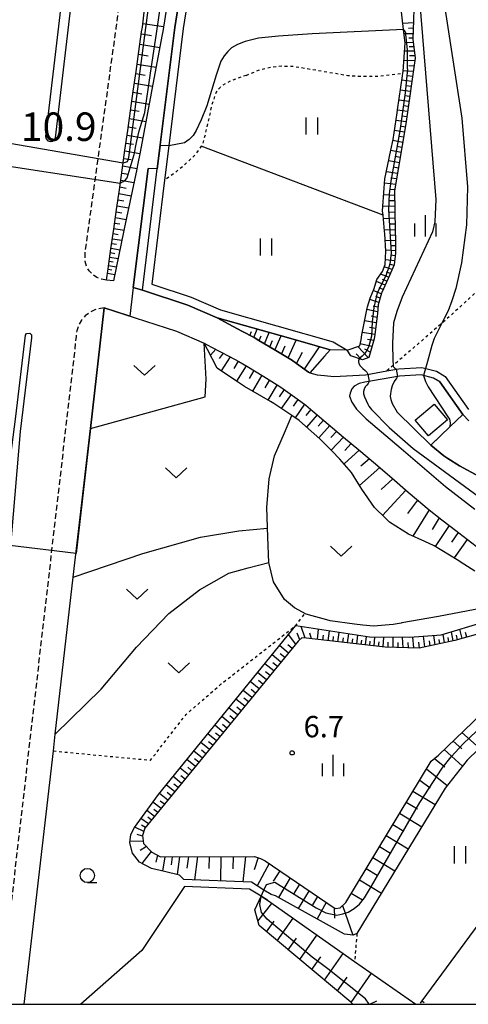
# Model space of a CAD drawing. Extents: x -2000 to 0, y 100500 to 102000.
# Drawn here: x -1850 to -1771, y 100500 to 100673 of the extents above; entities that cross this region are included whole.
import ezdxf
from ezdxf.enums import TextEntityAlignment as Align

# ---------------------------------------------------------------- set-up
doc = ezdxf.new("R2010")
doc.units = 0
doc.linetypes.add('221300', pattern=[1.5, 1, -0.5])
doc.linetypes.add('630100', pattern=[1, 0.5, -0.5])
for name, color, linetype in [('2101000', 7, 'Continuous'), ('2213000', 7, '221300'), ('2226000', 7, 'Continuous'), ('3001000', 4, 'Continuous'), ('5101000', 4, 'Continuous'), ('5102000', 4, '510200'), ('6101110', 6, 'Continuous'), ('6101120', 6, 'Continuous'), ('6101990', 6, 'Continuous'), ('6110000', 1, '611000'), ('6301000', 3, '630100'), ('6302000', 3, 'Continuous'), ('6311000', 3, 'Continuous'), ('6313000', 3, 'Continuous'), ('6331000', 3, 'Continuous'), ('6334000', 3, 'Continuous'), ('7101000', 2, 'Continuous'), ('7101001', 8, 'Continuous'), ('7102000', 6, 'Continuous'), ('7102001', 8, 'Continuous'), ('7311000', 1, 'Continuous'), ('7312000', 1, 'Continuous'), ('999', 7, 'Continuous')]:
    doc.layers.add(name, color=color, linetype=linetype)
doc.styles.add('PlotAnnotation', font='MS Gothic.ttf')
doc.linetypes.add('510200', pattern='A,0,-0.375,[8,dmdr.shx,S=0.375,R=0,X=0,Y=0],-0.75,[8,dmdr.shx,S=0.375,R=180,X=0,Y=0],-0.375', length=1.5)
doc.linetypes.add('611000', pattern='A,1,[3,dmdr.shx,S=0.2,R=0,X=0,Y=0],1', length=2)

# ---------------------------------------------------------------- blocks, each defined once
blk = doc.blocks.new('631100')
at = {"layer": '6311000'}
for points in [[(-0.4, 0.6), (-0.4, -0.6)], [(0.4, 0.6), (0.4, -0.6)]]:
    blk.add_lwpolyline(points, dxfattribs=at)
blk = doc.blocks.new('631300')
at = {"layer": '6313000'}
blk.add_lwpolyline([(0.75, 0.35), (0, -0.35), (-0.75, 0.35)], dxfattribs=at)
blk = doc.blocks.new('633100')
at = {"layer": '6331000'}
blk.add_lwpolyline([(0, -0.5), (0.67, -0.5)], dxfattribs=at)
blk.add_circle((0, 0), 0.5, dxfattribs=at)
blk = doc.blocks.new('633400')
at = {"layer": '6334000'}
for points in [[(0, -0.75), (0, 0.75)], [(-0.75, -0.75), (-0.75, 0.15)], [(0.75, -0.75), (0.75, 0.15)]]:
    blk.add_lwpolyline(points, dxfattribs=at)
blk = doc.blocks.new('731200')
at = {"layer": '7312000'}
blk.add_circle((0, 0), 0.15, dxfattribs=at)

msp = doc.modelspace()

# ---------------------------------------------------------------- linework, layer by layer
at = {"layer": '2101000', "flags": 128}
for points in [[(-1817.69, 100704.1), (-1822.85, 100671.6), (-1825.96, 100646.74), (-1827.56, 100646.83), (-1830.15, 100625.94), (-1828.56, 100625.42), (-1820.56, 100622.83), (-1815.43, 100620.59), (-1814.14, 100619.9), (-1811.1, 100618.27), (-1808.96, 100617.12), (-1808.09, 100616.6), (-1805.13, 100614.83), (-1802.19, 100613.07), (-1802.17, 100613.06), (-1799.38, 100611.04), (-1799.19, 100610.9), (-1797.91, 100610.58), (-1796.61, 100610.43), (-1794.94, 100610.28), (-1789.41, 100610.6), (-1785.64, 100611.27), (-1783.56, 100611.64), (-1779.5, 100611.87), (-1776.95, 100611.19), (-1775.62, 100610.39), (-1775.43, 100610.25), (-1771.34, 100604.46)], [(-1823.99, 100677.3), (-1824.96, 100670.9), (-1825.06, 100670.38), (-1826.36, 100663.49), (-1827.66, 100656.59), (-1828.96, 100649.7), (-1829.39, 100647.42), (-1829.54, 100646.69), (-1830.35, 100642.82), (-1831.73, 100636.19), (-1831.78, 100635.94), (-1833.63, 100627.07), (-1834.83, 100627.21), (-1834.55, 100629.22), (-1834.06, 100632.68), (-1833.57, 100636.15), (-1833.57, 100636.18), (-1833.08, 100639.62), (-1832.59, 100643.08), (-1832.11, 100646.55), (-1831.62, 100650.01), (-1831.13, 100653.48), (-1830.64, 100656.94), (-1830.15, 100660.41), (-1829.66, 100663.88), (-1829.17, 100667.34), (-1828.68, 100670.81), (-1828.56, 100671.67), (-1828.23, 100674.28)], [(-1849.29, 100500), (-1844.17, 100544.5), (-1843.83, 100547.47), (-1840.67, 100575.02), (-1837.66, 100601.15), (-1835.23, 100622.34), (-1822.55, 100618.24), (-1817.69, 100616.12), (-1816.4, 100615.44), (-1813.29, 100613.8), (-1811.62, 100612.92), (-1810.23, 100612.07), (-1807.22, 100610.26), (-1804.88, 100608.84), (-1804.25, 100608.39), (-1801.39, 100606.34), (-1799.9, 100605.27), (-1798.62, 100604.19), (-1795.94, 100601.92), (-1793.26, 100599.65), (-1790.58, 100597.38), (-1787.67, 100594.92), (-1786.38, 100593.83), (-1784.78, 100592.45), (-1781.89, 100589.96), (-1779.01, 100587.48), (-1778.54, 100587.08), (-1776.01, 100585.13), (-1773.31, 100583.05), (-1773, 100582.81), (-1770.01, 100580.46)], [(-1771.27, 100602.49), (-1772.35, 100603.63), (-1776.38, 100609.33), (-1777.46, 100609.98), (-1779.64, 100610.56), (-1783.41, 100610.35), (-1789.5, 100609.26), (-1790.52, 100609.05), (-1791.39, 100608.61), (-1791.82, 100608.1), (-1792.11, 100607.38), (-1792.19, 100606.8), (-1791.82, 100605.78), (-1790.96, 100604.55), (-1789.27, 100602.82), (-1783.12, 100597.62), (-1775.39, 100590.96), (-1770.22, 100586.98)]]:
    msp.add_lwpolyline(points, dxfattribs=at)
at = {"layer": '2213000', "flags": 128}
for points in [[(-1834.83, 100627.21), (-1835.72, 100627.35), (-1836.55, 100627.68), (-1837.29, 100628.19), (-1837.9, 100628.85), (-1838.35, 100629.62), (-1838.62, 100630.48), (-1838.57, 100632.22), (-1837.97, 100636.59), (-1834.41, 100662.28), (-1834.12, 100664.51), (-1833.63, 100667.97), (-1833.14, 100671.44), (-1833.02, 100672.26), (-1832.7, 100674.84), (-1832.27, 100678.31), (-1831.82, 100681.79), (-1831.39, 100685.26), (-1831.03, 100688.13), (-1830.94, 100688.79), (-1830.47, 100692.24), (-1830, 100695.7), (-1829.53, 100699.17), (-1829.07, 100702.64), (-1828.59, 100706.16), (-1827.14, 100712.33), (-1825.79, 100717.92), (-1824.4, 100725.18), (-1824.13, 100727.63), (-1823.77, 100730.89), (-1823.57, 100732.69), (-1823.2, 100735.31), (-1822.66, 100739.13), (-1822.29, 100741.73), (-1821.99, 100745.03), (-1821.77, 100749.54), (-1821.48, 100754), (-1820.73, 100759.28), (-1820.57, 100760.6), (-1819.98, 100763.82), (-1818.67, 100768.19), (-1817.26, 100772.5), (-1815.55, 100776.72), (-1813.53, 100781.33), (-1810.96, 100786.25), (-1808.83, 100790.62), (-1805.74, 100796.28), (-1803.51, 100799.9), (-1800.58, 100803.96), (-1797.61, 100808.22), (-1794.94, 100811.66), (-1791.02, 100816.33), (-1787.73, 100820.29), (-1784.65, 100823.45), (-1780.42, 100827.58), (-1776.02, 100831.45), (-1772.07, 100834.74), (-1771.56, 100835.16), (-1767.53, 100838.46), (-1761.84, 100842.08), (-1756.81, 100845.3), (-1751.39, 100848.38), (-1746.46, 100851.02), (-1741.35, 100853.44), (-1736.08, 100855.83), (-1730.91, 100857.73), (-1730.2, 100857.95), (-1723.33, 100860.41), (-1722.11, 100860.84), (-1717.29, 100862.55), (-1709.16, 100865.33), (-1698.36, 100868.89), (-1690.15, 100871.63), (-1689.84, 100871.73), (-1687.96, 100872.31), (-1681.56, 100874.29), (-1673.06, 100877.02), (-1665.31, 100879.83), (-1657.89, 100882.42), (-1651.1, 100885.01), (-1647.65, 100886.28), (-1644.68, 100887.37), (-1642.42, 100888.31), (-1638.03, 100890.14), (-1630.29, 100893.48), (-1624.8, 100896.28), (-1619.13, 100899.14), (-1613.55, 100902.34), (-1608.26, 100905.72), (-1603.14, 100908.87), (-1598.25, 100911.85), (-1595.49, 100913.69), (-1591.3, 100916.73), (-1587.21, 100919.94), (-1584.21, 100922.81)], [(-1835.23, 100622.34), (-1836.87, 100622), (-1837.78, 100621.54), (-1838.58, 100620.92), (-1839.24, 100620.15), (-1839.74, 100619.26), (-1840.06, 100618.3), (-1840.18, 100617.29), (-1853.62, 100500)]]:
    msp.add_lwpolyline(points, dxfattribs=at)
at = {"layer": '2226000', "flags": 128}
for points in [[(-1839.26, 100689.13), (-1838, 100698.48), (-1836.96, 100705.09), (-1835.93, 100713.89), (-1836.1, 100714.57), (-1836.43, 100714.84), (-1836.84, 100714.92), (-1837.25, 100714.81), (-1837.56, 100714.53), (-1837.71, 100714.13), (-1838.62, 100707.49), (-1839.88, 100698.69), (-1841.45, 100686.66), (-1842.81, 100675.82), (-1845.56, 100652.43), (-1845.44, 100652.01), (-1845.14, 100651.7), (-1844.74, 100651.56), (-1844.32, 100651.62), (-1843.98, 100651.86), (-1843.77, 100652.23), (-1841.09, 100675.1), (-1839.26, 100689.13)], [(-1861.4, 100521.23), (-1857.89, 100551.15), (-1853.64, 100581.48), (-1850.76, 100603.23), (-1849.09, 100617.55), (-1848.87, 100617.85), (-1848.3, 100617.89), (-1848.03, 100617.57), (-1848.02, 100617.08), (-1849.97, 100600.61), (-1852.72, 100568.13), (-1858.82, 100539.69), (-1859.05, 100538.26), (-1860.82, 100520.93), (-1861.4, 100521.23)]]:
    msp.add_lwpolyline(points, close=True, dxfattribs=at)
at = {"layer": '3001000', "flags": 128}
msp.add_lwpolyline([(-1775.01, 100602.65), (-1778.34, 100599.83), (-1780.7, 100602.61), (-1777.36, 100605.43), (-1775.01, 100602.65)], close=True, dxfattribs=at)
at = {"layer": '5101000', "flags": 128}
msp.add_lwpolyline([(-1817.11, 100698.19), (-1821.37, 100671.39), (-1821.72, 100668.56), (-1823.94, 100650.77), (-1824.69, 100644.78), (-1826.92, 100626.47), (-1820.02, 100624.23), (-1814.83, 100621.97), (-1795.07, 100616.39), (-1792.6, 100614.92), (-1795.6, 100614.98), (-1798.21, 100615.72), (-1802.93, 100617.06), (-1815.43, 100620.59), (-1820.56, 100622.83), (-1828.56, 100625.42), (-1825.96, 100646.74), (-1822.85, 100671.6), (-1817.69, 100704.1)], dxfattribs=at)
at = {"layer": '5102000', "flags": 128}
for points in [[(-1792.6, 100614.92), (-1790.38, 100615.65), (-1790.18, 100616.72), (-1790.02, 100617.58), (-1789.13, 100622.27), (-1789.05, 100622.51), (-1788.59, 100624.04), (-1787.89, 100625.72), (-1787.39, 100627.32), (-1786.42, 100628.71), (-1785.96, 100629.98), (-1785.84, 100632.27), (-1786.03, 100635.33), (-1786.08, 100635.82), (-1786.32, 100638.62), (-1786.39, 100639.37), (-1786.1, 100643.37), (-1785.98, 100644.99), (-1784.95, 100650.05), (-1784.57, 100651.89), (-1783.87, 100656.58), (-1783.79, 100657.11), (-1782.92, 100663.12), (-1782.85, 100663.56), (-1782.81, 100663.84), (-1782.46, 100668.91), (-1782.56, 100669.79), (-1782.73, 100671.26), (-1783.27, 100675.88), (-1783.9, 100681.21), (-1784.07, 100682.59), (-1784.43, 100685.65), (-1785.25, 100688.98), (-1785.33, 100689.28), (-1785.66, 100690.37), (-1787.2, 100695.44), (-1787.65, 100696.93), (-1788.29, 100699.92), (-1789.03, 100701.65), (-1790.01, 100702.66), (-1791.31, 100703.56), (-1792.87, 100704.23), (-1793.4, 100704.51), (-1794.29, 100704.99), (-1795.72, 100706.33), (-1796.82, 100707.85), (-1798.13, 100710.96), (-1798.24, 100711.32), (-1799.29, 100714.62), (-1800.14, 100718.4), (-1800.35, 100719.29), (-1801.11, 100724.22), (-1801.3, 100725.01), (-1802.15, 100728.41), (-1803.05, 100730.38), (-1803.99, 100731.68), (-1804.57, 100732.49), (-1806.53, 100734.97), (-1807.43, 100734.02), (-1808.52, 100733.23), (-1810.17, 100732.17), (-1812.31, 100731.15), (-1812.66, 100730.99)], [(-1764.59, 100570.49), (-1770.15, 100569.33), (-1776.62, 100568.15), (-1783.05, 100566.99), (-1783.15, 100566.97), (-1784.57, 100566.71), (-1788.02, 100566.45), (-1789.85, 100566.62), (-1791.34, 100566.77), (-1795.6, 100567.36), (-1796.2, 100567.53), (-1798.74, 100568.25), (-1799.8, 100568.55), (-1801.88, 100569.65), (-1803.62, 100571.13), (-1805.53, 100574.22), (-1806.39, 100577.59), (-1806.56, 100582.07), (-1806.72, 100587.24), (-1806.3, 100592.31), (-1805.36, 100596.37), (-1803.64, 100600.41), (-1802.35, 100603.41)]]:
    msp.add_lwpolyline(points, dxfattribs=at)
at = {"layer": '6101110', "flags": 128}
for points in [[(-1834.83, 100627.21), (-1834.55, 100629.22), (-1834.06, 100632.68), (-1833.57, 100636.15), (-1833.57, 100636.18), (-1833.08, 100639.62), (-1832.59, 100643.08), (-1832.11, 100646.55), (-1831.62, 100650.01), (-1831.13, 100653.48), (-1830.64, 100656.94), (-1830.15, 100660.41), (-1829.66, 100663.88), (-1829.17, 100667.34), (-1828.68, 100670.81), (-1828.56, 100671.67), (-1828.23, 100674.28)], [(-1780.9, 100674.87), (-1780.96, 100672.89), (-1781.07, 100669.52), (-1780.71, 100666.22), (-1782.3, 100654.67), (-1784.29, 100642.89), (-1784.21, 100635.99), (-1784.13, 100634.35), (-1784.13, 100631.93), (-1784.37, 100629.88), (-1785.42, 100627.47), (-1786.55, 100625.01), (-1786.58, 100624.94), (-1787.17, 100622.84), (-1787.32, 100621.37), (-1787.37, 100620.85), (-1787.77, 100617.65), (-1787.87, 100616.88), (-1788.71, 100614.04), (-1788.82, 100613.64), (-1789.9, 100613.22), (-1791.96, 100613.91), (-1792.6, 100614.92)], [(-1799.19, 100610.9), (-1799.38, 100611.04), (-1802.17, 100613.06), (-1802.19, 100613.07), (-1805.13, 100614.83), (-1808.09, 100616.6), (-1808.96, 100617.12), (-1811.1, 100618.27), (-1814.14, 100619.9), (-1815.43, 100620.59)], [(-1817.69, 100616.12), (-1816.4, 100615.44), (-1813.29, 100613.8), (-1811.62, 100612.92), (-1810.23, 100612.07), (-1807.22, 100610.26), (-1804.88, 100608.84), (-1804.25, 100608.39), (-1801.39, 100606.34), (-1799.9, 100605.27), (-1798.62, 100604.19), (-1795.94, 100601.92), (-1793.26, 100599.65), (-1790.58, 100597.38), (-1787.67, 100594.92), (-1786.38, 100593.83), (-1784.78, 100592.45), (-1781.89, 100589.96), (-1779.01, 100587.48), (-1778.54, 100587.08), (-1776.01, 100585.13), (-1773.31, 100583.05), (-1773, 100582.81), (-1770.01, 100580.46)], [(-1768.26, 100565.43), (-1773.74, 100563.88), (-1780, 100562.57), (-1785.97, 100562.73), (-1799.73, 100564.29), (-1800.55, 100564.36), (-1801.2, 100563.81), (-1828.12, 100530.94), (-1828.54, 100529.66), (-1828.34, 100528.24), (-1826.89, 100526.74), (-1825.35, 100525.92), (-1808.88, 100525.98), (-1807.81, 100525.63), (-1807.02, 100525.21), (-1794.73, 100516.85), (-1793.85, 100516.93), (-1792.88, 100517.91), (-1777.88, 100542.72), (-1776.61, 100543.77), (-1764.56, 100555.36)], [(-1791.61, 100500), (-1791.98, 100500.39), (-1808.08, 100513.82), (-1808.81, 100516.62)]]:
    msp.add_lwpolyline(points, dxfattribs=at)
at = {"layer": '6101120', "flags": 128}
for points in [[(-1823.99, 100677.3), (-1824.96, 100670.9), (-1825.06, 100670.38), (-1826.36, 100663.49), (-1827.66, 100656.59), (-1828.96, 100649.7), (-1829.39, 100647.42), (-1829.54, 100646.69), (-1830.35, 100642.82), (-1831.73, 100636.19), (-1831.78, 100635.94), (-1833.63, 100627.07), (-1834.83, 100627.21)], [(-1792.6, 100614.92), (-1790.38, 100615.65), (-1790.18, 100616.72), (-1790.02, 100617.58), (-1789.13, 100622.27), (-1789.05, 100622.51), (-1788.59, 100624.04), (-1787.89, 100625.72), (-1787.39, 100627.32), (-1786.42, 100628.71), (-1785.96, 100629.98), (-1785.84, 100632.27), (-1786.03, 100635.33), (-1786.08, 100635.82), (-1786.32, 100638.62), (-1786.39, 100639.37), (-1786.1, 100643.37), (-1785.98, 100644.99), (-1784.95, 100650.05), (-1784.57, 100651.89), (-1783.87, 100656.58), (-1783.79, 100657.11), (-1782.92, 100663.12), (-1782.85, 100663.56), (-1782.81, 100663.84), (-1782.46, 100668.91), (-1782.56, 100669.79), (-1782.73, 100671.26), (-1783.27, 100675.88)], [(-1815.43, 100620.59), (-1802.93, 100617.06), (-1798.21, 100615.72), (-1795.6, 100614.98), (-1796.59, 100613.85), (-1799.19, 100610.9)], [(-1770.19, 100576.08), (-1772.14, 100577.32), (-1773.33, 100578.09), (-1777.33, 100580.53), (-1778.98, 100581.28), (-1781.84, 100582.58), (-1785.2, 100584.72), (-1785.86, 100585.36), (-1787.8, 100587.25), (-1790.07, 100590.5), (-1790.63, 100591.42), (-1791.84, 100593.42), (-1793.89, 100595.78), (-1795.31, 100597.22), (-1797.39, 100599.33), (-1800.46, 100602.01), (-1801.06, 100602.53), (-1802.35, 100603.41), (-1805.47, 100605.53), (-1806.06, 100605.87), (-1810.64, 100608.52), (-1811.87, 100609.36), (-1815.41, 100611.77), (-1817.12, 100615.03), (-1817.69, 100616.12)], [(-1763.78, 100550.46), (-1771.57, 100542.87), (-1775.44, 100537.95), (-1790.9, 100512.43), (-1791.57, 100512.17), (-1793.07, 100512.3), (-1805.22, 100519.08), (-1805.98, 100519.29), (-1807.22, 100520.07), (-1809.39, 100521.44), (-1821.27, 100521.92), (-1822.05, 100522.7), (-1824.66, 100523.31), (-1826.96, 100523.86), (-1829.07, 100524.99), (-1830.28, 100526.52), (-1830.74, 100528.35), (-1830.59, 100529.82), (-1829.93, 100531.07), (-1825.74, 100536.83), (-1801.65, 100566.52), (-1788.72, 100564.53), (-1781.64, 100564.48), (-1776.14, 100564.9), (-1768.33, 100567.24)], [(-1808.81, 100516.62), (-1807.73, 100518.97), (-1806.62, 100518.27), (-1791.32, 100507.54), (-1780.57, 100500)]]:
    msp.add_lwpolyline(points, dxfattribs=at)
at = {"layer": '6101990', "flags": 128}
for points in [[(-1828.48, 100672.31), (-1824.83, 100671.77)], [(-1780.98, 100672.38), (-1782.85, 100672.27)], [(-1828.73, 100670.48), (-1826.94, 100670.2)], [(-1781.04, 100670.5), (-1782.64, 100670.46)], [(-1781.01, 100671.44), (-1781.88, 100671.42)], [(-1828.98, 100668.65), (-1825.49, 100668.08)], [(-1781, 100668.91), (-1782.47, 100668.96)], [(-1781.06, 100669.7), (-1781.81, 100669.71)], [(-1829.23, 100666.9), (-1827.53, 100666.62)], [(-1780.84, 100667.45), (-1782.56, 100667.42)], [(-1780.92, 100668.18), (-1781.72, 100668.18)], [(-1829.48, 100665.15), (-1826.15, 100664.6)], [(-1780.77, 100665.74), (-1782.67, 100665.8)], [(-1780.75, 100666.6), (-1781.69, 100666.58)], [(-1829.72, 100663.48), (-1828.09, 100663.21)], [(-1781.03, 100663.86), (-1782.8, 100663.98)], [(-1780.9, 100664.8), (-1781.82, 100664.85)], [(-1829.95, 100661.81), (-1826.78, 100661.29)], [(-1781.27, 100662.1), (-1783.03, 100662.35)], [(-1781.15, 100662.98), (-1782.03, 100663.1)], [(-1830.18, 100660.22), (-1828.63, 100659.96)], [(-1781.52, 100660.35), (-1783.29, 100660.6)], [(-1781.4, 100661.23), (-1782.28, 100661.35)], [(-1830.4, 100658.62), (-1827.37, 100658.12)], [(-1781.76, 100658.58), (-1783.54, 100658.83)], [(-1781.64, 100659.46), (-1782.53, 100659.59)], [(-1830.62, 100657.1), (-1829.14, 100656.86)], [(-1782.01, 100656.8), (-1783.8, 100657.05)], [(-1781.88, 100657.69), (-1782.78, 100657.82)], [(-1830.83, 100655.58), (-1827.94, 100655.1)], [(-1782.25, 100655), (-1784.07, 100655.26)], [(-1782.13, 100655.9), (-1783.03, 100656.03)], [(-1831.04, 100654.13), (-1829.63, 100653.89)], [(-1782.55, 100653.2), (-1784.33, 100653.49)], [(-1782.4, 100654.1), (-1783.3, 100654.23)], [(-1831.44, 100651.29), (-1830.09, 100651.07)], [(-1831.24, 100652.68), (-1828.48, 100652.22)], [(-1782.85, 100651.41), (-1784.6, 100651.74)], [(-1782.7, 100652.3), (-1783.58, 100652.46)], [(-1831.63, 100649.91), (-1829, 100649.47)], [(-1783.15, 100649.65), (-1784.96, 100649.99)], [(-1783, 100650.53), (-1783.89, 100650.7)], [(-1831.82, 100648.59), (-1830.54, 100648.37)], [(-1783.45, 100647.83), (-1785.33, 100648.18)], [(-1783.3, 100648.74), (-1784.22, 100648.91)], [(-1832.18, 100646.01), (-1830.98, 100645.8)], [(-1832.01, 100647.27), (-1829.51, 100646.84)], [(-1783.77, 100645.95), (-1785.73, 100646.22)], [(-1783.61, 100646.89), (-1784.57, 100647.07)], [(-1832.36, 100644.76), (-1830.03, 100644.35)], [(-1783.94, 100644.98), (-1784.93, 100645.1)], [(-1832.52, 100643.58), (-1831.4, 100643.39)], [(-1784.1, 100644), (-1786.04, 100644.23)], [(-1784.26, 100643.04), (-1785.19, 100643.15)], [(-1832.84, 100641.32), (-1831.79, 100641.14)], [(-1832.68, 100642.41), (-1830.51, 100642.04)], [(-1784.28, 100642.07), (-1786.19, 100642.18)], [(-1784.27, 100641.11), (-1785.26, 100641.16)], [(-1833.14, 100639.21), (-1832.16, 100639.04)], [(-1832.99, 100640.23), (-1830.96, 100639.88)], [(-1784.26, 100640.15), (-1786.33, 100640.18)], [(-1784.24, 100639.12), (-1785.3, 100639.07)], [(-1833.28, 100638.19), (-1831.38, 100637.86)], [(-1784.23, 100638.08), (-1786.27, 100637.98)], [(-1833.56, 100636.28), (-1831.77, 100635.97)], [(-1833.42, 100637.24), (-1832.5, 100637.08)], [(-1784.21, 100636.05), (-1786.09, 100635.97)], [(-1784.22, 100637.06), (-1785.2, 100637.02)], [(-1833.8, 100634.49), (-1832.14, 100634.2)], [(-1833.68, 100635.39), (-1832.82, 100635.24)], [(-1784.13, 100634.16), (-1785.96, 100634.1)], [(-1784.17, 100635.1), (-1785.09, 100635.07)], [(-1834.04, 100632.82), (-1832.49, 100632.55)], [(-1833.92, 100633.65), (-1833.12, 100633.51)], [(-1784.13, 100632.33), (-1785.85, 100632.45)], [(-1784.13, 100633.25), (-1785.02, 100633.24)], [(-1834.36, 100630.53), (-1833.66, 100630.41)], [(-1834.26, 100631.26), (-1832.81, 100631.01)], [(-1834.15, 100632.04), (-1833.4, 100631.91)], [(-1784.28, 100630.61), (-1785.92, 100630.8)], [(-1784.18, 100631.47), (-1785.03, 100631.57)], [(-1834.56, 100629.12), (-1833.91, 100629)], [(-1834.47, 100629.8), (-1833.11, 100629.56)], [(-1784.73, 100629.05), (-1786.11, 100629.56)], [(-1784.4, 100629.8), (-1785.17, 100630.01)], [(-1834.66, 100628.43), (-1833.39, 100628.21)], [(-1785.32, 100627.7), (-1786.75, 100628.24)], [(-1785.63, 100627), (-1786.41, 100627.3)], [(-1785.03, 100628.37), (-1785.7, 100628.62)], [(-1786.63, 100624.78), (-1788.04, 100625.36)], [(-1785.95, 100626.31), (-1787.5, 100626.94)], [(-1786.3, 100625.55), (-1787.03, 100625.85)], [(-1787.04, 100623.3), (-1788.67, 100623.78)], [(-1786.83, 100624.04), (-1787.6, 100624.31)], [(-1787.29, 100621.63), (-1789.18, 100622.03)], [(-1787.21, 100622.48), (-1788.08, 100622.66)], [(-1787.39, 100620.67), (-1788.38, 100620.86)], [(-1808.98, 100617.13), (-1808.39, 100618.6)], [(-1787.51, 100619.72), (-1789.56, 100620.03)], [(-1787.64, 100618.69), (-1788.69, 100618.86)], [(-1809.68, 100617.51), (-1809.42, 100618.16)], [(-1808.06, 100616.58), (-1807.71, 100617.45)], [(-1807.14, 100616.03), (-1806.3, 100618.01)], [(-1806.21, 100615.48), (-1805.74, 100616.6)], [(-1805.29, 100614.93), (-1804.22, 100617.42)], [(-1802.96, 100613.53), (-1801.59, 100616.68)], [(-1787.77, 100617.67), (-1789.94, 100618.01)], [(-1787.96, 100616.59), (-1789.05, 100616.77)], [(-1815.68, 100615.06), (-1816.59, 100614.02)], [(-1804.12, 100614.23), (-1803.51, 100615.64)], [(-1800.13, 100611.58), (-1797.49, 100615.51)], [(-1788.94, 100613.59), (-1790.77, 100615.52)], [(-1788.27, 100615.53), (-1790.31, 100616.03)], [(-1788.57, 100614.53), (-1789.49, 100615.08)], [(-1814.4, 100614.38), (-1815.1, 100613.46)], [(-1813.12, 100613.71), (-1814.7, 100611.29)], [(-1801.52, 100612.59), (-1800.46, 100614.54)], [(-1790.18, 100613.31), (-1791.02, 100614.24)], [(-1811.72, 100612.97), (-1812.53, 100611.67)], [(-1810.37, 100612.16), (-1812.04, 100609.48)], [(-1808.99, 100611.32), (-1809.83, 100609.93)], [(-1807.61, 100610.49), (-1809.25, 100607.72)], [(-1806.25, 100609.67), (-1807.07, 100608.3)], [(-1804.9, 100608.85), (-1806.55, 100606.15)], [(-1803.68, 100607.98), (-1804.53, 100606.73)], [(-1802.46, 100607.11), (-1804.18, 100604.65)], [(-1801.28, 100606.26), (-1802.12, 100605.05)], [(-1800.09, 100605.41), (-1801.77, 100603.01)], [(-1798.98, 100604.5), (-1799.89, 100603.4)], [(-1797.89, 100603.57), (-1799.76, 100601.4)], [(-1796.78, 100602.63), (-1797.73, 100601.54)], [(-1795.67, 100601.69), (-1797.61, 100599.52)], [(-1794.46, 100600.66), (-1795.48, 100599.55)], [(-1793.25, 100599.64), (-1795.41, 100597.32)], [(-1791.89, 100598.49), (-1793.04, 100597.29)], [(-1790.53, 100597.34), (-1793.14, 100594.92)], [(-1786.91, 100594.28), (-1790.45, 100591.12)], [(-1788.72, 100595.81), (-1790.22, 100594.52)], [(-1784.62, 100592.31), (-1786.65, 100590.41)], [(-1782.34, 100590.34), (-1786.4, 100585.89)], [(-1780.28, 100588.58), (-1782.04, 100586.2)], [(-1778.22, 100586.83), (-1781.08, 100582.23)], [(-1776.46, 100585.48), (-1777.72, 100583.38)], [(-1774.7, 100584.12), (-1777.17, 100580.43)], [(-1773.12, 100582.9), (-1774.32, 100581.16)], [(-1771.55, 100581.67), (-1773.84, 100578.4)], [(-1801.64, 100563.27), (-1802.9, 100564.98)], [(-1800.92, 100564.05), (-1801.38, 100565.17)], [(-1799.98, 100564.31), (-1800.7, 100566.37)], [(-1798.89, 100564.19), (-1799.17, 100565.19)], [(-1797.81, 100564.07), (-1797.67, 100565.91)], [(-1796.89, 100563.97), (-1796.77, 100564.86)], [(-1795.98, 100563.86), (-1795.74, 100565.61)], [(-1794.23, 100563.67), (-1794, 100565.34)], [(-1792.54, 100563.48), (-1792.33, 100565.09)], [(-1790.93, 100563.29), (-1790.72, 100564.84)], [(-1777.15, 100563.17), (-1777.41, 100564.8)], [(-1775.53, 100563.51), (-1775.79, 100565.01)], [(-1774.04, 100563.82), (-1774.33, 100565.44)], [(-1773.24, 100564.02), (-1773.41, 100564.84)], [(-1772.44, 100564.25), (-1772.83, 100565.89)], [(-1771.63, 100564.48), (-1771.84, 100565.3)], [(-1802.94, 100561.69), (-1804.47, 100563.04)], [(-1802.29, 100562.48), (-1803.05, 100563.17)], [(-1795.1, 100563.77), (-1794.99, 100564.62)], [(-1793.38, 100563.57), (-1793.28, 100564.39)], [(-1791.74, 100563.38), (-1791.63, 100564.17)], [(-1790.16, 100563.2), (-1790.05, 100563.96)], [(-1789.38, 100563.12), (-1789.21, 100564.61)], [(-1788.64, 100563.03), (-1788.56, 100563.78)], [(-1787.89, 100562.95), (-1787.75, 100564.52)], [(-1787.11, 100562.86), (-1787.03, 100563.69)], [(-1786.32, 100562.77), (-1786.17, 100564.51)], [(-1785.45, 100562.72), (-1785.4, 100563.61)], [(-1784.57, 100562.69), (-1784.55, 100564.5)], [(-1783.67, 100562.67), (-1783.69, 100563.58)], [(-1782.77, 100562.64), (-1782.88, 100564.49)], [(-1781.84, 100562.62), (-1781.93, 100563.55)], [(-1780.92, 100562.59), (-1781.11, 100564.52)], [(-1779.95, 100562.58), (-1780.05, 100563.59)], [(-1779.01, 100562.78), (-1779.2, 100564.67)], [(-1778.08, 100562.97), (-1778.2, 100563.85)], [(-1776.34, 100563.34), (-1776.46, 100564.1)], [(-1774.78, 100563.66), (-1774.92, 100564.44)], [(-1804.23, 100560.11), (-1805.8, 100561.4)], [(-1803.58, 100560.9), (-1804.37, 100561.55)], [(-1805.51, 100558.55), (-1807.08, 100559.83)], [(-1804.87, 100559.33), (-1805.66, 100559.97)], [(-1806.79, 100556.99), (-1808.35, 100558.26)], [(-1806.15, 100557.77), (-1806.93, 100558.41)], [(-1808.06, 100555.43), (-1809.62, 100556.7)], [(-1807.42, 100556.21), (-1808.2, 100556.85)], [(-1809.33, 100553.89), (-1810.88, 100555.15)], [(-1808.69, 100554.66), (-1809.47, 100555.29)], [(-1810.59, 100552.35), (-1812.13, 100553.61)], [(-1809.96, 100553.12), (-1810.73, 100553.75)], [(-1811.84, 100550.82), (-1813.38, 100552.07)], [(-1811.21, 100551.58), (-1811.98, 100552.21)], [(-1813.09, 100549.29), (-1814.62, 100550.54)], [(-1813.71, 100548.53), (-1814.47, 100549.15)], [(-1812.47, 100550.05), (-1813.23, 100550.68)], [(-1815.57, 100546.26), (-1817.09, 100547.5)], [(-1814.33, 100547.77), (-1815.85, 100549.01)], [(-1814.95, 100547.02), (-1815.71, 100547.64)], [(-1772.47, 100547.75), (-1769.41, 100544.97)], [(-1816.8, 100544.76), (-1818.31, 100545.99)], [(-1816.19, 100545.51), (-1816.94, 100546.13)], [(-1774.03, 100546.25), (-1772.49, 100544.86)], [(-1818.03, 100543.26), (-1819.53, 100544.48)], [(-1817.42, 100544.01), (-1818.17, 100544.62)], [(-1775.59, 100544.75), (-1772.38, 100541.84)], [(-1819.25, 100541.77), (-1820.74, 100542.99)], [(-1818.64, 100542.51), (-1819.39, 100543.12)], [(-1777.32, 100543.18), (-1775.5, 100541.69)], [(-1820.47, 100540.29), (-1821.95, 100541.5)], [(-1819.86, 100541.03), (-1820.6, 100541.63)], [(-1778.71, 100541.34), (-1775.07, 100538.43)], [(-1821.68, 100538.81), (-1823.16, 100540.01)], [(-1821.07, 100539.55), (-1821.81, 100540.15)], [(-1779.89, 100539.39), (-1778.06, 100538.01)], [(-1824.08, 100535.87), (-1825.57, 100537.04)], [(-1822.88, 100537.34), (-1824.36, 100538.53)], [(-1823.48, 100536.6), (-1824.23, 100537.19)], [(-1822.28, 100538.07), (-1823.02, 100538.67)], [(-1781.07, 100537.44), (-1777.17, 100535.09)], [(-1825.28, 100534.4), (-1826.71, 100535.5)], [(-1824.68, 100535.14), (-1825.42, 100535.7)], [(-1782.25, 100535.5), (-1780.3, 100534.32)], [(-1826.42, 100533.01), (-1827.76, 100534.05)], [(-1825.85, 100533.71), (-1826.54, 100534.24)], [(-1827.5, 100531.7), (-1828.81, 100532.61)], [(-1826.96, 100532.36), (-1827.61, 100532.86)], [(-1783.42, 100533.55), (-1779.53, 100531.2)], [(-1828.31, 100530.36), (-1829.89, 100531.12)], [(-1828, 100531.08), (-1828.7, 100531.44)], [(-1784.6, 100531.61), (-1782.65, 100530.43)], [(-1828.4, 100528.65), (-1830.71, 100528.61)], [(-1828.52, 100529.52), (-1829.46, 100529.84)], [(-1785.77, 100529.66), (-1781.89, 100527.31)], [(-1827.82, 100527.7), (-1828.96, 100527)], [(-1827.02, 100526.87), (-1828.63, 100524.75)], [(-1786.95, 100527.72), (-1785.01, 100526.54)], [(-1825.88, 100526.2), (-1826.18, 100524.97)], [(-1824.62, 100525.92), (-1825.05, 100523.4)], [(-1823.34, 100525.93), (-1823.51, 100524.5)], [(-1822.06, 100525.93), (-1822.45, 100522.79)], [(-1820.48, 100525.94), (-1820.76, 100523.92)], [(-1818.9, 100525.94), (-1819.38, 100521.84)], [(-1816.83, 100525.95), (-1816.87, 100523.85)], [(-1814.77, 100525.96), (-1814.85, 100521.66)], [(-1812.62, 100525.97), (-1812.66, 100523.77)], [(-1810.47, 100525.97), (-1810.93, 100521.5)], [(-1808.25, 100525.78), (-1808.93, 100523.61)], [(-1788.12, 100525.78), (-1784.24, 100523.43)], [(-1806.29, 100524.71), (-1808.42, 100520.83)], [(-1804.46, 100523.47), (-1805.58, 100521.61)], [(-1789.3, 100523.84), (-1787.36, 100522.66)], [(-1802.62, 100522.22), (-1804.65, 100518.76)], [(-1790.47, 100521.89), (-1786.59, 100519.54)], [(-1800.97, 100521.09), (-1801.97, 100519.46)], [(-1799.31, 100519.97), (-1801.23, 100516.85)], [(-1797.8, 100518.94), (-1798.72, 100517.45)], [(-1791.89, 100519.55), (-1789.95, 100518.38)], [(-1808.28, 100514.59), (-1805.81, 100517.71)], [(-1796.29, 100517.91), (-1797.89, 100514.99)], [(-1794.91, 100516.97), (-1794.87, 100515.13)], [(-1793.45, 100517.33), (-1791.62, 100512.17)], [(-1806.75, 100512.71), (-1805.42, 100514.61)], [(-1804.9, 100511.17), (-1802.12, 100515.12)], [(-1802.96, 100509.55), (-1801.51, 100511.61)], [(-1800.94, 100507.86), (-1797.92, 100512.17)], [(-1798.82, 100506.1), (-1797.25, 100508.35)], [(-1796.62, 100504.26), (-1793.33, 100508.95)], [(-1794.32, 100502.34), (-1792.61, 100504.79)], [(-1791.93, 100500.33), (-1788.34, 100505.45)], [(-1788.63, 100500), (-1787.42, 100500.61)]]:
    msp.add_lwpolyline(points, dxfattribs=at)
at = {"layer": '6110000', "flags": 128}
for points in [[(-1825.96, 100646.74), (-1822.85, 100671.6), (-1817.69, 100704.1), (-1815.4, 100721.62), (-1815.27, 100722.58), (-1813.97, 100732.57), (-1813.96, 100732.72), (-1813.08, 100742.48), (-1811.96, 100748.68), (-1810.42, 100754.51), (-1807.43, 100763.15), (-1803.55, 100773.33), (-1799.72, 100781.16), (-1795.54, 100789.11), (-1794.01, 100792.27), (-1791.46, 100796.11), (-1789.03, 100798.2)], [(-1815.43, 100620.59), (-1820.56, 100622.83), (-1828.56, 100625.42), (-1830.15, 100625.94), (-1827.56, 100646.83)], [(-1849.29, 100500), (-1844.17, 100544.5), (-1843.83, 100547.47), (-1840.67, 100575.02), (-1837.66, 100601.15), (-1835.23, 100622.34), (-1822.55, 100618.24), (-1817.69, 100616.12)], [(-1776.38, 100609.33), (-1772.35, 100603.63), (-1774.61, 100601.44), (-1777.81, 100598.34), (-1777.92, 100598.24), (-1775.66, 100596.35), (-1774.97, 100595.9), (-1772.9, 100594.56), (-1769.43, 100592.73), (-1765.99, 100591.53), (-1761.34, 100590.36)], [(-1806.62, 100518.27), (-1807.73, 100518.97), (-1809.76, 100520.25), (-1821.17, 100520.71), (-1828.63, 100509.44), (-1839.35, 100500)]]:
    msp.add_lwpolyline(points, dxfattribs=at)
at = {"layer": '6301000', "flags": 128}
for points in [[(-1810.32, 100663.18), (-1808.17, 100664.09), (-1806.01, 100664.66), (-1804.06, 100664.83), (-1802.12, 100664.79), (-1797.18, 100663.97), (-1792.48, 100663.15), (-1790.07, 100663.03), (-1787.34, 100663.03), (-1782.85, 100663.56)], [(-1810.32, 100663.18), (-1812.91, 100662.25), (-1814.67, 100661.34), (-1814.93, 100661.05), (-1815.63, 100660.25), (-1816.36, 100658.05), (-1817.63, 100652.38), (-1818.04, 100650.99), (-1818.23, 100650.72), (-1818.6, 100650.19), (-1819.26, 100649.24), (-1821.46, 100647.18), (-1823.65, 100645.44), (-1824.69, 100644.78)], [(-1698.5, 100571.98), (-1695.82, 100581.52), (-1695.96, 100587.28), (-1697.08, 100593.05), (-1699.74, 100597.12), (-1703.67, 100601.2), (-1709.43, 100605), (-1725.16, 100608.24), (-1735.55, 100610.5), (-1737.38, 100611.63), (-1738.36, 100613.03), (-1738.92, 100614.44), (-1738.92, 100617.11), (-1735.12, 100627.22), (-1735.12, 100628.62), (-1735.54, 100630.17), (-1743.4, 100636.36), (-1749.16, 100637.91), (-1755.9, 100636.65), (-1761.52, 100632.86), (-1775.3, 100620.23), (-1785.64, 100611.27)], [(-1844.17, 100544.5), (-1827.12, 100542.88), (-1820.88, 100550.92), (-1814.71, 100556.28), (-1801.65, 100566.52), (-1800.01, 100568.66)], [(-1790.9, 100512.43), (-1791.32, 100507.54)], [(-1779.53, 100500.63), (-1779.99, 100500)], [(-1779.53, 100500.63), (-1778.68, 100500)]]:
    msp.add_lwpolyline(points, dxfattribs=at)
at = {"layer": '6302000', "flags": 128}
for points in [[(-1786.32, 100638.62), (-1818.23, 100650.72)], [(-1837.66, 100601.15), (-1817.56, 100606.68), (-1817.34, 100609.83), (-1817.69, 100616.12)], [(-1840.67, 100575.02), (-1828.47, 100579.21), (-1818.38, 100582.03), (-1811.64, 100583.18), (-1806.61, 100583.61)], [(-1843.83, 100547.47), (-1835.81, 100555.36), (-1829.57, 100562.75), (-1823.91, 100568.62), (-1818.54, 100572.82), (-1813.39, 100575.71), (-1809.98, 100576.65), (-1806.39, 100577.59)], [(-1749.18, 100541.85), (-1779.53, 100500.63)]]:
    msp.add_lwpolyline(points, dxfattribs=at)
at = {"layer": '7101000', "flags": 128}
for points in [[(-1786.4, 100698.5), (-1783.87, 100694.98), (-1782.87, 100692.46), (-1781.04, 100684.2), (-1779.91, 100676.53), (-1777.08, 100641.39), (-1777.21, 100637.44), (-1777.64, 100635.69), (-1782.96, 100624.21), (-1783.93, 100621.71), (-1784.46, 100619.68), (-1784.68, 100616.11), (-1784.58, 100613.04), (-1784.56, 100612.39), (-1784.55, 100612.2), (-1784.53, 100612.08), (-1784.48, 100611.96), (-1784.44, 100611.91), (-1784.4, 100611.85), (-1784.23, 100611.73), (-1784.1, 100611.65), (-1784.02, 100611.56)], [(-1783.79, 100610.28), (-1783.92, 100610.03), (-1784.08, 100609.8), (-1784.35, 100609.41), (-1784.74, 100608.65), (-1784.92, 100608), (-1785.03, 100607.28), (-1785.05, 100606.76), (-1784.95, 100606.22), (-1784.75, 100605.54), (-1783.84, 100604.03), (-1777.92, 100598.24)]]:
    msp.add_lwpolyline(points, dxfattribs=at)
at = {"layer": '7101001', "flags": 128}
for points in [[(-1831.25, 100645.19), (-1830, 100649.26), (-1829.57, 100651.38), (-1829.09, 100653.45), (-1828.1, 100656.65), (-1827.1, 100663.58), (-1826.1, 100670.51), (-1825.1, 100677.43)], [(-1857.9, 100646.38), (-1857.72, 100648.1), (-1832.43, 100644.26), (-1831.91, 100644.51), (-1831.52, 100644.83), (-1831.25, 100645.19)], [(-1784.02, 100611.56), (-1783.79, 100610.28)], [(-1777.92, 100598.24), (-1775.66, 100596.35), (-1774.97, 100595.9), (-1772.9, 100594.56), (-1769.43, 100592.73)]]:
    msp.add_lwpolyline(points, dxfattribs=at)
at = {"layer": '7102000', "flags": 128}
for points in [[(-1779.19, 100698.94), (-1772.51, 100655.64), (-1771.48, 100643.58), (-1771.67, 100636.92), (-1772.53, 100630.23), (-1773.55, 100625.75), (-1774.23, 100623.58), (-1774.9, 100621.82), (-1775.57, 100620.47), (-1777.33, 100616.94), (-1777.74, 100615.7), (-1778.51, 100612.94), (-1778.89, 100611.7)], [(-1782.73, 100671.26), (-1798.74, 100670.45), (-1804.66, 100670.04), (-1808.2, 100669.7), (-1809.37, 100669.42), (-1810.51, 100669.15), (-1811.87, 100668.6), (-1812.93, 100668.04), (-1813.58, 100667.39), (-1814.21, 100666.6), (-1814.81, 100665.68), (-1815.58, 100663.22), (-1817.27, 100657.83), (-1818.23, 100655.37), (-1819.12, 100653.49), (-1819.66, 100652.62), (-1820.34, 100651.89), (-1821.16, 100651.31), (-1823.94, 100650.77)], [(-1790.45, 100613.41), (-1790.48, 100613.38), (-1790.61, 100613.13), (-1790.63, 100612.85), (-1790.58, 100612.57), (-1790.31, 100612.17), (-1789.86, 100611.69), (-1789.45, 100611.31), (-1789.19, 100611.02), (-1788.99, 100610.67)], [(-1779.22, 100610.45), (-1778.86, 100609.39), (-1778.41, 100608.44), (-1774.93, 100603.19), (-1774.68, 100602.77), (-1774.55, 100602.13), (-1774.61, 100601.44)], [(-1788.76, 100609.39), (-1788.93, 100609.03), (-1789.17, 100608.77), (-1789.46, 100608.48), (-1789.66, 100608.07), (-1789.77, 100607.63), (-1789.77, 100607.25), (-1789.59, 100606.72), (-1789, 100605.43), (-1788.79, 100605.04), (-1788.34, 100604.47), (-1785.23, 100601.33), (-1781.03, 100597.62), (-1759.52, 100581.84)]]:
    msp.add_lwpolyline(points, dxfattribs=at)
at = {"layer": '7102001', "flags": 128}
for points in [[(-1857.5, 100650.13), (-1857.28, 100652.19), (-1831.93, 100647.79), (-1831.51, 100647.91), (-1831.19, 100648.05), (-1831.05, 100648.32), (-1830.91, 100648.72), (-1824.55, 100697.45), (-1821.88, 100722.7), (-1819.37, 100736.29), (-1815.57, 100748.17), (-1810.09, 100764.38), (-1804.79, 100778.03), (-1803.94, 100779.65), (-1803.15, 100781), (-1802.5, 100781.41), (-1801.7, 100781.65), (-1798.38, 100780.48)], [(-1782.05, 100664.31), (-1782.01, 100667.6), (-1782.19, 100669.42), (-1782.3, 100670.31), (-1782.35, 100670.6), (-1782.45, 100670.86), (-1782.54, 100671.07), (-1782.73, 100671.26)], [(-1782.05, 100664.31), (-1782.47, 100660.1), (-1783.37, 100653.42), (-1784.97, 100644.62), (-1785.25, 100642.38), (-1785.35, 100639.6), (-1784.88, 100632), (-1785.11, 100630.04), (-1785.81, 100627.94), (-1787.34, 100624.97), (-1787.96, 100622.39), (-1788.25, 100619.91), (-1788.36, 100617.36), (-1788.85, 100615.45), (-1789.27, 100614.66), (-1789.61, 100614.2), (-1789.98, 100613.84), (-1790.29, 100613.6), (-1790.45, 100613.41)], [(-1823.94, 100650.77), (-1825.44, 100650.83), (-1825.96, 100646.74), (-1827.56, 100646.83), (-1830.15, 100625.94), (-1830.73, 100620.89), (-1835.23, 100622.34), (-1837.66, 100601.15), (-1840.19, 100579.19), (-1865.44, 100582.25)], [(-1778.89, 100611.7), (-1779.22, 100610.45)], [(-1788.99, 100610.67), (-1788.76, 100609.39)], [(-1761.34, 100590.36), (-1765.99, 100591.53), (-1769.43, 100592.73), (-1772.9, 100594.56), (-1774.97, 100595.9), (-1775.66, 100596.35), (-1777.92, 100598.24), (-1774.61, 100601.44)], [(-1788.75, 100500), (-1789.42, 100500.94), (-1796.01, 100506.25), (-1798.78, 100508.27), (-1806.65, 100514.98), (-1807.63, 100516.13), (-1807.94, 100517.53), (-1807.73, 100518.97), (-1807.22, 100520.07), (-1806.77, 100521.05), (-1805.32, 100521.48), (-1798.07, 100516.93), (-1796.34, 100516.06), (-1794.43, 100515.67), (-1793.37, 100515.87), (-1792.42, 100516.17), (-1791.38, 100516.82), (-1790.43, 100517.58), (-1789.55, 100518.73), (-1788.33, 100520.74), (-1779.84, 100535.45), (-1775.96, 100541.49), (-1774.35, 100543.48), (-1772.25, 100545.77), (-1768.73, 100549.12)]]:
    msp.add_lwpolyline(points, dxfattribs=at)
at = {"layer": '999', "flags": 128}
msp.add_lwpolyline([(-2000, 100500), (0, 100500), (0, 102000), (-2000, 102000)], close=True, dxfattribs=at)

# ---------------------------------------------------------------- block references
at = {"layer": '6311000', "xscale": 2.5, "yscale": 2.5, "zscale": 2.5}
for p in [(-1798.85, 100654.3), (-1806.88, 100633.01), (-1772.84, 100526.25)]:
    msp.add_blockref('631100', p, dxfattribs=at)
at = {"layer": '6313000', "xscale": 2.5, "yscale": 2.5, "zscale": 2.5}
for p in [(-1828.18, 100611.36, 6.58), (-1822.65, 100593.34, 5.87), (-1793.69, 100579.58), (-1829.49, 100572.03, 5.01), (-1822.18, 100559.1, 4.88)]:
    msp.add_blockref('631300', p, dxfattribs=at)
at = {"layer": '6331000', "xscale": 2.5, "yscale": 2.5, "zscale": 2.5}
msp.add_blockref('633100', (-1838.2, 100522.63, 79.23), dxfattribs=at)
at = {"layer": '6334000', "xscale": 2.5, "yscale": 2.5, "zscale": 2.5}
for p in [(-1778.85, 100636.77, 8.75), (-1795.07, 100541.95, 79.23)]:
    msp.add_blockref('633400', p, dxfattribs=at)
at = {"layer": '7312000', "xscale": 2.5, "yscale": 2.5, "zscale": 2.5}
msp.add_blockref('731200', (-1802.27, 100544.17, 6.7), dxfattribs=at)

# ---------------------------------------------------------------- texts
at = {"layer": '7311000', "style": 'PlotAnnotation'}
msp.add_text('10.9', height=5, dxfattribs=at).set_placement((-1843.22, 100653.51), align=Align.MIDDLE)
at = {"layer": '7312000', "style": 'PlotAnnotation'}
msp.add_text('6.7', height=3.75, dxfattribs=at).set_placement((-1796.72, 100548.29), align=Align.MIDDLE)

doc.saveas('drawing.dxf')
